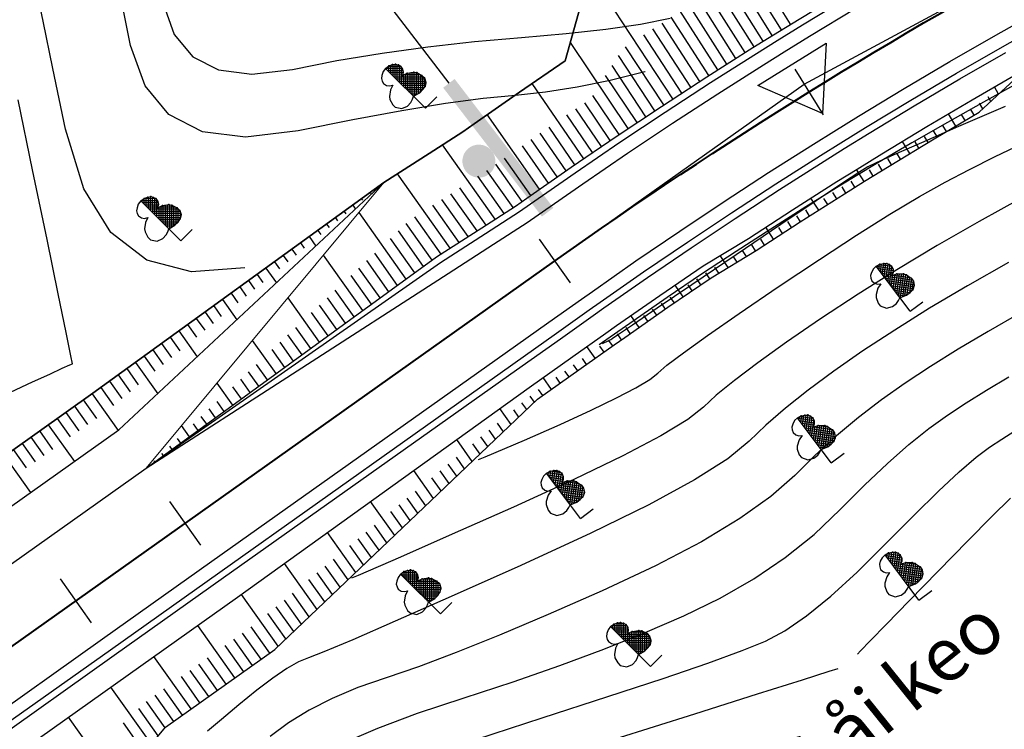
# Model space of a CAD drawing. Units: inches. Extents: x 14 to 7553, y 13 to 4622.
# Drawn here: x 1050 to 1087, y 4457 to 4483 of the extents above; entities that cross this region are included whole.
import ezdxf
from ezdxf.enums import TextEntityAlignment as Align

# ---------------------------------------------------------------- set-up
doc = ezdxf.new("R2010")
doc.units = ezdxf.units.IN
doc.header["$MEASUREMENT"] = 0
for name, color, linetype in [('bien bao', 1, 'Continuous'), ('Bien bao giao thong', 5, 'Continuous'), ('DH_01(Tân Mỹ - Ngọc Lâu - Tự Do)_DongMuc', 3, 'Continuous'), ('ENTCOC', 1, 'Continuous'), ('ghi chu', 7, 'Continuous'), ('Le GC_3D', 4, 'Continuous'), ('Le KGC_3D', 5, 'Continuous'), ('MEPTLP', 2, 'Continuous'), ('MEPTLT', 2, 'Continuous'), ('Taluy', 7, 'Continuous'), ('TALUY_2D', 7, 'Continuous'), ('THUCVAT', 3, 'Continuous'), ('Traffic Signal', 1, 'Continuous'), ('Traffic Signal Code', 7, 'Continuous'), ('TUYEN', 7, 'Continuous')]:
    doc.layers.add(name, color=color, linetype=linetype)
doc.layers.add('Taluy_3D', color=1, linetype='Continuous', lineweight=18)
doc.styles.add('Sign', font='tahoma.ttf')
doc.styles.add('VNTIME', font='VNTIME.TTF')
doc.linetypes.add('BSONG', pattern='A,0.15,[130,ltypeshp.shx,S=0.15,R=0,X=0,Y=-0.15],0.3,[130,ltypeshp.shx,S=0.3,R=0,X=0,Y=-0.3],0.3,[130,ltypeshp.shx,S=0.15,R=0,X=0,Y=-0.15],0.15', length=0.9)

# ---------------------------------------------------------------- blocks, each defined once
blk = doc.blocks.new('C©y l¸ réng - non')
at = {"layer": 'THUCVAT', "ltscale": 2}
h = blk.add_hatch(dxfattribs=at)
h.set_pattern_fill('ANSI37', color=3, scale=0.025, style=0)
h.set_pattern_definition([(45, (-596335.86514, -1796605.95678), (-0.0561266007567, 0.0561266007567), []), (135, (-596335.86514, -1796605.95678), (-0.0561266007567, -0.0561266007567), [])])
h.paths.add_polyline_path([(0, 0.63), (0.257, 0.562), (0.419, 0.562), (0.561, 0.586), (0.697, 0.682), (0.774, 0.829), (0.774, 0.961), (0.707, 1.173), (0.641, 1.266), (0.443, 1.411), (0.257, 1.477), (0.363, 1.543), (0.429, 1.636), (0.456, 1.768), (0.429, 1.861), (0.376, 1.954), (0.284, 2.02), (0.151, 2.086), (0, 2.105)])
at = {"layer": 'THUCVAT', "color": 3}
for points in [[(0, 2.105), (-0.151, 2.086), (-0.284, 2.02), (-0.376, 1.954), (-0.429, 1.861), (-0.456, 1.768), (-0.429, 1.636), (-0.363, 1.543), (-0.257, 1.477), (-0.443, 1.411), (-0.641, 1.266), (-0.707, 1.173), (-0.774, 0.961), (-0.774, 0.829), (-0.636, 0.617), (-0.42, 0.533)], [(0, 0), (0, 2.105)], [(0, 2.105), (0.151, 2.086), (0.284, 2.02), (0.376, 1.954), (0.429, 1.861), (0.456, 1.768), (0.429, 1.636), (0.363, 1.543), (0.257, 1.477), (0.443, 1.411), (0.641, 1.266), (0.707, 1.173), (0.774, 0.961), (0.774, 0.829), (0.697, 0.682), (0.561, 0.586)], [(0, 0), (0.6, 0)]]:
    blk.add_lwpolyline(points, dxfattribs=at)
at = {"layer": 'THUCVAT', "color": 3, "ltscale": 2}
blk.add_lwpolyline([(-0.42, 0.533), (-0.23, 0.54), (-0.104, 0.58), (0, 0.63), (0.257, 0.562), (0.419, 0.562), (0.561, 0.586)], dxfattribs=at)
at = {"layer": 'THUCVAT', "color": 3}
for p in [(0.151, 2.086), (0.284, 2.02), (0.376, 1.954), (0.429, 1.861), (0.257, 1.477), (0.363, 1.543), (0.429, 1.636), (0.456, 1.768), (0.443, 1.411), (0.641, 1.266), (0.707, 1.173), (0.774, 0.961), (0.774, 0.829), (0.561, 0.586), (0.666, 0.655)]:
    blk.add_point(p, dxfattribs=at)
blk = doc.blocks.new('matbang')
at = {"layer": 'bien bao'}
h = blk.add_hatch(color=2, dxfattribs=at)
h.paths.add_polyline_path([(0.257, 2.998), (-0.28, 2.998), (-0.279, 0.1, -0.034721), (-0.273, 0.014, -0.034721), (-0.279, -0.071), (-0.279, -3.058), (0.258, -3.058)])
h.paths.add_polyline_path([(-0.279, -0.071), (-0.279, 0.1, 0.932889), (-1.504, 0.014, 0.932889)])
blk = doc.blocks.new('219')
at = {"layer": 'Traffic Signal', "color": 2}
blk.add_line((2.634, 0.5), (-1.317, 2.781), dxfattribs=at)
at = {"layer": 'Traffic Signal', "color": 1}
blk.add_lwpolyline([(-2.98, 0), (2.98, 0, 0.57735), (3.24, 0.45), (0.26, 5.612, 0.57735), (-0.26, 5.612), (-3.24, 0.45, 0.57735)], format="xyb", close=True, dxfattribs=at)
blk.add_lwpolyline([(-2.634, 0.5), (2.634, 0.5), (0, 5.062)], close=True, dxfattribs=at)
at = {"layer": 'Traffic Signal', "color": 2, "style": 'Sign', "width": 0.8}
blk.add_text('10%', height=1, rotation=330, dxfattribs=at).set_placement((-0.946, 2.779))
at = {"layer": 'Traffic Signal Code', "style": 'Sign'}
blk.add_attdef('CODE', text='', height=1, dxfattribs=at).set_placement((0, -0.2), align=Align.TOP_RIGHT)
blk = doc.blocks.new('A$C45091238')
at = {"layer": 'Bien bao giao thong'}
blk.add_lwpolyline([(7.084, 6.063), (6.745, 20.059), (5.745, 20.035)], dxfattribs=at)
at = {"layer": 'Bien bao giao thong', "color": 3, "rotation": 91.38765719239983}
blk.add_blockref('219', (5.745, 20.035), dxfattribs=at).add_auto_attribs({'CODE': '219'})
at = {"layer": 'Bien bao giao thong', "color": 3, "rotation": 1.387657192399813}
blk.add_blockref('matbang', (7.156, 3.064), dxfattribs=at)

msp = doc.modelspace()

# ---------------------------------------------------------------- linework, layer by layer
at = {"layer": 'DH_01(Tân Mỹ - Ngọc Lâu - Tự Do)_DongMuc', "color": 8}
for points, elevation in [([(1058.76256, 4474.21921), (1056.7697, 4474.0634), (1055.10401, 4474.50184), (1053.76547, 4475.53453), (1052.7541, 4477.16147), (1052.06988, 4479.38266), (1051.60131, 4481.64914), (1051.23686, 4483.41196), (1050.97655, 4484.67112), (1050.82035, 4485.42661), (1050.76829, 4485.67845), (1050.76829, 4485.67845), (1050.76829, 4485.67845), (1050.76829, 4485.67845), (1050.76829, 4485.67845), (1050.76829, 4485.67845), (1050.76829, 4485.67845)], 383), ([(1073.69223, 4481.53054), (1073.675, 4481.52549), (1072.38562, 4481.20139), (1071.15122, 4480.94696), (1069.9718, 4480.76222), (1068.84736, 4480.64715), (1067.64585, 4480.52994), (1066.23519, 4480.33877), (1064.61539, 4480.07364), (1062.78646, 4479.73455), (1060.74838, 4479.32149), (1058.78431, 4479.08909), (1057.17738, 4479.29198), (1055.9276, 4479.93016), (1055.03497, 4481.00362), (1054.49948, 4482.51237), (1054.17826, 4484.06612)], 381), ([(1050.01582, 4469.57392), (1050.84347, 4469.95542), (1051.48829, 4470.25264), (1051.95029, 4470.4656), (1052.22945, 4470.59428), (1052.3258, 4470.63868), (1052.27045, 4470.92991), (1052.09454, 4471.79905), (1051.79807, 4473.2461), (1051.38105, 4475.27106), (1050.84348, 4477.87393), (1050.30541, 4480.47657)], 384), ([(1087.1189, 4480.23637), (1085.37651, 4479.47989), (1083.99266, 4478.87613), (1082.96734, 4478.42508), (1082.30055, 4478.12675), (1081.99229, 4477.98113), (1081.69251, 4477.79448), (1081.05118, 4477.37302), (1080.06829, 4476.71675), (1078.74384, 4475.82569), (1077.07784, 4474.69982), (1075.42362, 4473.57974), (1074.13455, 4472.70604), (1073.21062, 4472.07871), (1072.65184, 4471.69776), (1072.4582, 4471.56319), (1072.44109, 4471.54974), (1072.4119, 4471.53216), (1072.37063, 4471.51046), (1072.31728, 4471.48463), (1072.25184, 4471.45467), (1072.1644, 4471.41694), (1072.08219, 4471.38309)], 382), ([(1067.47509, 4467.06932), (1067.71466, 4467.16759), (1069.18282, 4467.7889), (1070.51402, 4468.37312), (1071.67002, 4468.90234), (1072.61259, 4469.35865), (1073.34171, 4469.74206), (1073.8574, 4470.05256), (1074.15964, 4470.29016), (1074.49583, 4470.57964), (1075.11336, 4471.04579), (1076.01222, 4471.6886), (1077.19242, 4472.50808), (1078.65396, 4473.50424), (1080.18472, 4474.52794), (1081.57259, 4475.43007), (1082.81758, 4476.21064), (1083.91969, 4476.86963), (1084.87891, 4477.40706), (1085.78865, 4477.88403), (1086.74231, 4478.36167), (1087.73989, 4478.83996)], 383), ([(1087.76553, 4476.83299), (1086.14686, 4475.94479), (1084.58399, 4475.04826), (1083.0769, 4474.14339), (1081.62559, 4473.23019), (1080.23008, 4472.30865), (1078.96122, 4471.43643), (1077.8899, 4470.67116), (1077.0161, 4470.01286), (1076.33982, 4469.46152), (1075.86108, 4469.01713), (1075.2737, 4468.55539), (1074.27152, 4467.95196), (1072.85455, 4467.20684), (1071.02277, 4466.32005), (1068.7762, 4465.29157), (1066.49613, 4464.2746), (1064.56388, 4463.42236), (1062.97944, 4462.73483), (1062.73589, 4462.63186)], 384), ([(1087.68926, 4472.53169), (1086.47882, 4471.84407), (1085.35751, 4471.17917), (1084.32535, 4470.53697), (1083.38232, 4469.91748), (1082.49883, 4469.29311), (1081.64524, 4468.63629), (1080.82157, 4467.94701), (1080.02781, 4467.22527), (1079.26396, 4466.47108), (1078.37789, 4465.6827), (1077.21748, 4464.85841), (1075.78271, 4463.9982), (1074.07359, 4463.10207), (1072.09013, 4462.17003), (1070.0713, 4461.28017), (1068.25609, 4460.51061), (1066.6445, 4459.86133), (1065.23653, 4459.33234), (1064.03219, 4458.92363), (1062.97704, 4458.55693), (1062.01665, 4458.15394), (1061.15103, 4457.71466), (1060.38017, 4457.23909), (1059.70407, 4456.72724)], 386), ([(1062.50093, 4456.51666), (1063.7133, 4457.04372), (1065.1923, 4457.59756), (1066.93795, 4458.17819), (1068.76895, 4458.7755), (1070.50402, 4459.37938), (1072.14317, 4459.98982), (1073.6864, 4460.60684), (1075.13369, 4461.23043), (1076.48643, 4461.89063), (1077.74597, 4462.61749), (1078.91231, 4463.41102), (1079.98545, 4464.2712), (1080.9654, 4465.19805), (1081.8718, 4466.10715), (1082.72431, 4466.91409), (1083.52291, 4467.61885), (1084.26763, 4468.22146), (1084.95845, 4468.7219), (1085.65525, 4469.17964), (1086.41792, 4469.65416), (1087.24646, 4470.14546)], 387), ([(1067.40756, 4456.63818), (1069.8437, 4457.43274), (1072.30136, 4458.21866), (1074.36355, 4458.89743), (1076.03026, 4459.46904), (1077.3015, 4459.93351), (1078.17726, 4460.29082), (1078.89927, 4460.67918), (1079.70923, 4461.23679), (1080.60714, 4461.96363), (1081.59302, 4462.85971), (1082.66684, 4463.92503), (1083.71579, 4464.98903), (1084.62704, 4465.88116), (1085.40059, 4466.60142), (1086.03643, 4467.1498), (1086.53457, 4467.52631), (1086.98515, 4467.82231), (1087.47833, 4468.12915)], 388), ([(1081.60321, 4459.80742), (1081.72362, 4459.9313), (1082.08486, 4460.30293), (1082.68693, 4460.92231), (1083.52984, 4461.78945), (1084.61357, 4462.90434), (1085.71677, 4464.03241), (1086.61808, 4464.93908), (1087.31751, 4465.62436)], 389), ([(1080.87723, 4459.25685), (1080.54308, 4459.15121), (1079.54064, 4458.8343), (1077.8699, 4458.3061), (1075.53088, 4457.56663), (1072.52356, 4456.61588)], 389)]:
    msp.add_lwpolyline(points, dxfattribs=dict(at, elevation=elevation))
at = {"layer": 'DH_01(Tân Mỹ - Ngọc Lâu - Tự Do)_DongMuc', "color": 30}
for points, elevation in [([(1055.71428, 4484.07723), (1056.12695, 4482.91452), (1056.81485, 4482.08727), (1057.77798, 4481.59546), (1059.01635, 4481.43911), (1060.52995, 4481.6182), (1062.19262, 4481.94325), (1063.87821, 4482.22477), (1065.58673, 4482.46275), (1067.31816, 4482.6572), (1069.07252, 4482.80811), (1070.7434, 4482.94985), (1072.2244, 4483.11677), (1073.51554, 4483.30889), (1074.61679, 4483.5262)], 380), ([(1087.23767, 4474.40983), (1085.71118, 4473.54269), (1084.29711, 4472.70418), (1082.99545, 4471.8943), (1081.8062, 4471.11307), (1080.73002, 4470.36477), (1079.76757, 4469.65373), (1078.91883, 4468.97994), (1078.18382, 4468.3434), (1077.56252, 4467.74411), (1076.77033, 4467.0942), (1075.52264, 4466.30579), (1073.81945, 4465.3789), (1071.66076, 4464.31351), (1069.04656, 4463.10963), (1066.45619, 4461.95351), (1064.369, 4461.03139), (1062.78497, 4460.34328), (1061.70412, 4459.88917), (1061.12643, 4459.66908), (1060.76178, 4459.5163), (1060.32001, 4459.26416), (1059.80113, 4458.91265), (1059.20514, 4458.46178), (1058.53203, 4457.91155), (1057.88598, 4457.36694), (1057.37115, 4456.93294)], 385)]:
    msp.add_lwpolyline(points, dxfattribs=dict(at, elevation=elevation))
at = {"layer": 'ENTCOC', "color": 1}
for p, q in [((1079.27433, 4481.62324), (1080.32967, 4479.92434)), ((1069.72975, 4475.28133), (1070.88707, 4473.65019))]:
    msp.add_line(p, q, dxfattribs=at)
at = {"layer": 'ENTCOC', "color": 2}
msp.add_line((1055.94662, 4465.502), (1057.10394, 4463.87086), dxfattribs=at)
at = {"layer": 'ENTCOC', "color": 6}
msp.add_line((1051.86877, 4462.60871), (1053.02609, 4460.97757), dxfattribs=at)
at = {"layer": 'Le GC_3D'}
for points in [[(1046.26442, 4460.48812, 41.4981), (1050.99469, 4463.8444, 41.88685), (1055.0725, 4466.73774, 42.14172), (1066.05583, 4474.41469, 42.48083), (1067.73832, 4475.49964, 42.44623), (1069.00018, 4476.31335, 42.45589), (1069.41328, 4476.60563, 42.45719), (1071.0735, 4477.76361, 42.46133), (1072.74605, 4478.90369, 42.4494), (1074.43076, 4480.02573, 42.4214), (1076.12743, 4481.12962, 42.3934), (1077.83585, 4482.21521, 42.3654), (1078.60842, 4482.69773, 42.3528), (1079.55584, 4483.28239, 42.3374), (1081.28719, 4484.33103, 42.3094), (1083.02971, 4485.36101, 42.2814), (1084.78319, 4486.37221, 42.2534), (1086.54743, 4487.36452, 42.20611), (1088.32223, 4488.33782, 42.14597)], [(1046.26442, 4460.48812, 41.4981), (1050.99469, 4463.8444, 41.88685), (1055.0725, 4466.73774, 42.14172), (1066.34516, 4474.00691, 42.48333), (1068.02765, 4475.09186, 42.45409), (1069.28951, 4475.90557, 42.45839), (1069.70152, 4476.19707, 42.4579), (1071.35733, 4477.35198, 42.4549), (1073.02545, 4478.48903, 42.4394), (1074.70569, 4479.6081, 42.4114), (1076.39785, 4480.70905, 42.3834), (1078.10174, 4481.79177, 42.3554), (1078.87226, 4482.273, 42.3428), (1079.81716, 4482.85611, 42.3274), (1081.54392, 4483.90197, 42.2994), (1083.28181, 4484.92922, 42.2714), (1085.03064, 4485.93774, 42.2434), (1086.7902, 4486.92742, 42.2004), (1088.56029, 4487.89813, 42.1474)], [(1048.72376, 4457.02198, 41.50631), (1053.45403, 4460.37826, 41.90935), (1057.53184, 4463.2716, 42.16422), (1068.46038, 4471.02576, 42.44036), (1070.09151, 4472.1831, 42.43014), (1071.31485, 4473.0511, 42.41464), (1071.71919, 4473.33717, 42.4079), (1073.34416, 4474.47057, 42.3799), (1074.98121, 4475.58645, 42.3519), (1076.63015, 4476.68467, 42.3239), (1078.2908, 4477.76512, 42.2959), (1079.96296, 4478.82767, 42.2679), (1080.71913, 4479.29995, 42.2553), (1081.64643, 4479.8722, 42.2399), (1083.34103, 4480.89858, 42.2119), (1085.04656, 4481.90669, 42.1839), (1086.76281, 4482.89643, 42.1559), (1088.4896, 4483.86767, 42.1279)], [(1049.0131, 4456.6142, 41.49131), (1053.74336, 4459.97048, 41.88935), (1057.82118, 4462.86382, 42.14422), (1068.74972, 4470.61798, 42.42536), (1070.38084, 4471.77532, 42.41514), (1071.60419, 4472.64332, 42.39964), (1072.00743, 4472.92862, 42.3929), (1073.62799, 4474.05894, 42.3649), (1075.2606, 4475.17179, 42.3369), (1076.90508, 4476.26704, 42.3089), (1078.56122, 4477.34456, 42.2809), (1080.22885, 4478.40423, 42.2529), (1080.98297, 4478.87522, 42.2403), (1081.90776, 4479.44592, 42.2249), (1083.59776, 4480.46952, 42.1969), (1085.29866, 4481.4749, 42.1689), (1087.01027, 4482.46196, 42.1409), (1088.73237, 4483.43057, 42.1129)]]:
    msp.add_polyline3d(points, dxfattribs=at)
at = {"layer": 'Le KGC_3D'}
for points in [[(1046.26442, 4460.48812, 41.4981), (1050.99469, 4463.8444, 41.88685), (1055.0725, 4466.73774, 42.14172), (1065.91116, 4474.61858, 42.47083), (1067.59365, 4475.70353, 42.43623), (1068.85551, 4476.51724, 42.44589), (1069.26916, 4476.80991, 42.44719), (1070.93158, 4477.96942, 42.45133), (1072.60636, 4479.11101, 42.4394), (1074.2933, 4480.23455, 42.4114), (1075.99221, 4481.3399, 42.3834), (1077.70291, 4482.42693, 42.3554), (1078.47651, 4482.91009, 42.3428), (1079.42517, 4483.49553, 42.3274), (1081.15882, 4484.54556, 42.2994), (1082.90365, 4485.57691, 42.2714), (1084.65946, 4486.58945, 42.2434), (1086.42604, 4487.58308, 42.19611), (1088.2032, 4488.55767, 42.13597)], [(1046.26442, 4460.48812, 41.4981), (1050.99469, 4463.8444, 41.88685), (1055.0725, 4466.73774, 42.14172), (1066.05583, 4474.41469, 42.48083), (1067.73832, 4475.49964, 42.44623), (1069.00018, 4476.31335, 42.45589), (1069.41328, 4476.60563, 42.45719), (1071.0735, 4477.76361, 42.46133), (1072.74605, 4478.90369, 42.4494), (1074.43076, 4480.02573, 42.4214), (1076.12743, 4481.12962, 42.3934), (1077.83585, 4482.21521, 42.3654), (1078.60842, 4482.69773, 42.3528), (1079.55584, 4483.28239, 42.3374), (1081.28719, 4484.33103, 42.3094), (1083.02971, 4485.36101, 42.2814), (1084.78319, 4486.37221, 42.2534), (1086.54743, 4487.36452, 42.20611), (1088.32223, 4488.33782, 42.14597)], [(1049.0131, 4456.6142, 41.49131), (1053.74336, 4459.97048, 41.88935), (1057.82118, 4462.86382, 42.14422), (1068.74972, 4470.61798, 42.42536), (1070.38084, 4471.77532, 42.41514), (1071.60419, 4472.64332, 42.39964), (1072.00743, 4472.92862, 42.3929), (1073.62799, 4474.05894, 42.3649), (1075.2606, 4475.17179, 42.3369), (1076.90508, 4476.26704, 42.3089), (1078.56122, 4477.34456, 42.2809), (1080.22885, 4478.40423, 42.2529), (1080.98297, 4478.87522, 42.2403), (1081.90776, 4479.44592, 42.2249), (1083.59776, 4480.46952, 42.1969), (1085.29866, 4481.4749, 42.1689), (1087.01027, 4482.46196, 42.1409), (1088.73237, 4483.43057, 42.1129)], [(1049.15777, 4456.41031, 41.48131), (1053.88803, 4459.76659, 41.87935), (1057.96584, 4462.65993, 42.13422), (1068.89439, 4470.41409, 42.41536), (1070.52551, 4471.57143, 42.40514), (1071.74886, 4472.43943, 42.38964), (1072.15154, 4472.72434, 42.3829), (1073.76991, 4473.85313, 42.3549), (1075.4003, 4474.96446, 42.3269), (1077.04254, 4476.05822, 42.2989), (1078.69643, 4477.13428, 42.2709), (1080.36179, 4478.19251, 42.2429), (1081.11489, 4478.66286, 42.2303), (1082.03842, 4479.23279, 42.2149), (1083.72612, 4480.25499, 42.1869), (1085.42472, 4481.25901, 42.1589), (1087.13399, 4482.24472, 42.1309)]]:
    msp.add_polyline3d(points, dxfattribs=at)
at = {"layer": 'MEPTLP', "elevation": 138.84787, "flags": 128}
msp.add_lwpolyline([(1051.95441, 4452.46878), (1055.79804, 4457.07466), (1059.87283, 4459.97226), (1069.67598, 4469.31253), (1071.30711, 4470.46986), (1072.53045, 4471.33787), (1072.93018, 4471.62068), (1074.53664, 4472.74117), (1076.15504, 4473.84433), (1077.83274, 4474.85784), (1079.47369, 4475.92548), (1081.12602, 4476.97543), (1081.87323, 4477.4421), (1082.78953, 4478.00757), (1084.46403, 4479.02177), (1086.14933, 4480.01794), (1087.62369, 4481.38492), (1089.33419, 4482.347), (1091.05493, 4483.29066), (1091.31392, 4483.43061), (1092.81016, 4484.23761), (1103.69588, 4489.75469), (1108.80308, 4491.87164), (1110.56337, 4492.82105)], dxfattribs=at)
at = {"layer": 'MEPTLT', "flags": 128}
msp.add_lwpolyline([(1108.82447, 4500.25824), (1107.06418, 4499.30882), (1105.30389, 4498.35941), (1100.68252, 4495.3417), (1089.09259, 4491.13026), (1087.59635, 4490.32326), (1087.32627, 4490.17731), (1085.53176, 4489.19321), (1083.74794, 4488.18988), (1080.28906, 4490.055), (1078.49627, 4488.9953), (1076.71498, 4487.91641), (1075.74024, 4487.31489), (1074.94538, 4486.81845), (1073.18767, 4485.70154), (1071.44206, 4484.56581), (1070.7063, 4481.93092), (1069.00134, 4480.76876), (1067.30897, 4479.58835), (1066.88786, 4479.29041), (1065.626, 4478.47669), (1063.94351, 4477.39175), (1053.0875, 4469.53537), (1049.00666, 4466.64629)], dxfattribs=at)
at = {"layer": 'Taluy', "color": 252, "linetype": 'BSONG', "ltscale": 2}
msp.add_arc((1160.51445, 4347.07227, 764), 152.58465, 88.575659, 125.4717301, dxfattribs=at)
at = {"layer": 'TALUY_2D', "color": 251}
for p, q in [((1078.08857, 4482.6678, -339.17), (1075.34165, 4487.06594, -339.17)), ((1076.39865, 4481.59816, -339.17), (1073.60528, 4485.96691, -339.17)), ((1074.71945, 4480.51181, -339.17), (1071.87992, 4484.85069, -339.17)), ((1074.71945, 4480.51181, -339.17), (1071.87992, 4484.85069, -339.17)), ((1073.05184, 4479.40772, -339.17), (1070.89928, 4482.62202, -339.17)), ((1071.39604, 4478.28601, -339.17), (1069.47417, 4481.09106, -339.17)), ((1086.86975, 4480.68588, -339.17), (1086.71066, 4480.96168, -339.17)), ((1086.86975, 4480.68588, -339.17), (1086.71066, 4480.96168, -339.17)), ((1085.27334, 4479.50015, -339.17), (1084.99993, 4479.96247, -339.17)), ((1069.75221, 4477.14683, -339.17), (1067.80072, 4479.93134, -339.17)), ((1069.75221, 4477.14683, -339.17), (1067.80072, 4479.93134, -339.17)), ((1083.55747, 4478.47269, -339.17), (1083.279, 4478.93199, -339.17)), ((1068.09549, 4476.02714, -339.17), (1066.12784, 4478.80031, -339.17)), ((1081.85164, 4477.42862, -339.17), (1081.56815, 4477.88484, -339.17)), ((1081.85164, 4477.42862, -339.17), (1081.56815, 4477.88484, -339.17)), ((1066.41465, 4474.94326, -339.17), (1064.447, 4477.71642, -339.17)), ((1080.16006, 4476.36162, -339.17), (1079.87158, 4476.8147, -339.17)), ((1062.78112, 4476.55054, -339.17), (1062.88523, 4476.40381, -339.17)), ((1062.78112, 4476.55054, -339.17), (1062.88523, 4476.40381, -339.17)), ((1064.77811, 4473.79474, -339.17), (1063.01615, 4476.278, -339.17)), ((1064.77811, 4473.79474, -339.17), (1063.01615, 4476.278, -339.17)), ((1078.47892, 4475.27826, -339.17), (1078.18549, 4475.72814, -339.17)), ((1061.16089, 4475.378, -339.17), (1061.41012, 4475.02674, -339.17)), ((1063.16051, 4472.61857, -339.17), (1061.69221, 4474.68796, -339.17)), ((1076.78071, 4474.22231, -339.17), (1076.48231, 4474.66902, -339.17)), ((1076.78071, 4474.22231, -339.17), (1076.48231, 4474.66902, -339.17)), ((1059.54066, 4474.20545, -339.17), (1059.93501, 4473.64967, -339.17)), ((1075.10645, 4473.12958, -339.17), (1074.80314, 4473.57304, -339.17)), ((1057.92043, 4473.03291, -339.17), (1058.4599, 4472.2726, -339.17)), ((1057.92043, 4473.03291, -339.17), (1058.4599, 4472.2726, -339.17)), ((1061.54291, 4471.4424, -339.17), (1060.36827, 4473.09791, -339.17)), ((1073.46185, 4471.99152, -339.17), (1073.15369, 4472.43163, -339.17)), ((1056.3002, 4471.86037, -339.17), (1056.98479, 4470.89553, -339.17)), ((1059.92531, 4470.26624, -339.17), (1059.04433, 4471.50787, -339.17)), ((1059.92531, 4470.26624, -339.17), (1059.04433, 4471.50787, -339.17)), ((1071.82734, 4470.83899, -339.17), (1071.51643, 4471.27717, -339.17)), ((1071.82734, 4470.83899, -339.17), (1071.51643, 4471.27717, -339.17)), ((1054.67997, 4470.68783, -339.17), (1055.50968, 4469.51846, -339.17)), ((1070.19622, 4469.68165, -339.17), (1069.88531, 4470.11984, -339.17)), ((1058.30771, 4469.09007, -339.17), (1057.72039, 4469.91783, -339.17)), ((1053.05954, 4469.51557, -339.17), (1054.03189, 4468.14516, -339.17)), ((1053.05954, 4469.51557, -339.17), (1054.03189, 4468.14516, -339.17)), ((1068.68982, 4468.37293, -339.17), (1068.27074, 4468.96357, -339.17)), ((1051.4272, 4468.35994, -339.17), (1052.40077, 4466.98782, -339.17)), ((1056.6901, 4467.91391, -339.17), (1056.39644, 4468.32779, -339.17)), ((1067.24183, 4466.99331, -339.17), (1066.66393, 4467.8078, -339.17)), ((1067.24183, 4466.99331, -339.17), (1066.66393, 4467.8078, -339.17)), ((1049.79487, 4467.20431, -339.17), (1050.76964, 4465.83048, -339.17)), ((1065.79385, 4465.6137, -339.17), (1065.05712, 4466.65203, -339.17)), ((1064.34586, 4464.23408, -339.17), (1063.45031, 4465.49626, -339.17)), ((1062.89788, 4462.85447, -339.17), (1061.8435, 4464.34049, -339.17)), ((1062.89788, 4462.85447, -339.17), (1061.8435, 4464.34049, -339.17)), ((1061.44989, 4461.47485, -339.17), (1060.23669, 4463.18472, -339.17)), ((1060.00191, 4460.09524, -339.17), (1058.62988, 4462.02895, -339.17)), ((1058.38821, 4458.91654, -339.17), (1057.00092, 4460.87175, -339.17)), ((1058.38821, 4458.91654, -339.17), (1057.00092, 4460.87175, -339.17)), ((1056.75829, 4457.7575, -339.17), (1055.36979, 4459.71441, -339.17)), ((1055.27155, 4456.44376, -339.17), (1053.7609, 4458.57285, -339.17)), ((1053.99012, 4454.9082, -339.17), (1052.18387, 4457.4539, -339.17)), ((1053.99012, 4454.9082, -339.17), (1052.18387, 4457.4539, -339.17))]:
    msp.add_line(p, q, dxfattribs=at)
at = {"layer": 'TALUY_2D', "color": 252}
for p, q in [((1079.10848, 4483.30009, -339.17), (1077.74903, 4485.50785, -339.17)), ((1078.76808, 4483.09002, -339.17), (1077.40395, 4485.29489, -339.17)), ((1078.42784, 4482.87969, -339.17), (1077.05904, 4485.08168, -339.17)), ((1077.41147, 4482.24175, -339.17), (1076.0287, 4484.43496, -339.17)), ((1077.74931, 4482.45591, -339.17), (1076.37118, 4484.65207, -339.17)), ((1076.73626, 4481.81269, -339.17), (1075.34421, 4484.00001, -339.17)), ((1077.07387, 4482.02722, -339.17), (1075.68646, 4484.21749, -339.17)), ((1075.72529, 4481.16623, -339.17), (1074.31935, 4483.34467, -339.17)), ((1076.06105, 4481.38364, -339.17), (1074.65972, 4483.56506, -339.17)), ((1075.05473, 4480.72995, -339.17), (1073.63957, 4482.90239, -339.17)), ((1075.39001, 4480.94809, -339.17), (1073.97946, 4483.12353, -339.17)), ((1074.38416, 4480.29367, -339.17), (1072.95979, 4482.46011, -339.17)), ((1074.0506, 4480.07291, -339.17), (1072.69299, 4482.12832, -339.17)), ((1073.71768, 4479.85118, -339.17), (1072.45358, 4481.75621, -339.17)), ((1073.38476, 4479.62945, -339.17), (1072.21444, 4481.38507, -339.17)), ((1072.38759, 4478.9619, -339.17), (1071.43559, 4480.37051, -339.17)), ((1072.71892, 4479.18599, -339.17), (1071.73695, 4480.64561, -339.17)), ((1086.2831, 4480.14196, -339.17), (1086.15814, 4480.35647, -339.17)), ((1086.57642, 4480.41392, -339.17), (1086.47425, 4480.59017, -339.17)), ((1072.05707, 4478.7366, -339.17), (1071.1021, 4480.14318, -339.17)), ((1085.96203, 4479.90722, -339.17), (1085.82634, 4480.13898, -339.17)), ((1071.72656, 4478.51131, -339.17), (1070.7686, 4479.91586, -339.17)), ((1085.61768, 4479.70369, -339.17), (1085.48149, 4479.93515, -339.17)), ((1070.73645, 4477.83332, -339.17), (1069.76957, 4479.23176, -339.17)), ((1071.06552, 4478.06072, -339.17), (1070.10161, 4479.46121, -339.17)), ((1084.58465, 4479.09307, -339.17), (1084.44693, 4479.32363, -339.17)), ((1084.929, 4479.29661, -339.17), (1084.79179, 4479.52747, -339.17)), ((1070.40837, 4477.60449, -339.17), (1069.43854, 4479.00087, -339.17)), ((1083.89961, 4478.67991, -339.17), (1083.76088, 4478.90987, -339.17)), ((1084.24174, 4478.88714, -339.17), (1084.10352, 4479.1174, -339.17)), ((1070.08029, 4477.37566, -339.17), (1069.1075, 4478.76998, -339.17)), ((1083.21533, 4478.26547, -339.17), (1083.07559, 4478.49481, -339.17)), ((1069.42413, 4476.918, -339.17), (1068.44543, 4478.30819, -339.17)), ((1082.87319, 4478.05824, -339.17), (1082.73295, 4478.28728, -339.17)), ((1068.76782, 4476.46069, -339.17), (1067.78399, 4477.84728, -339.17)), ((1069.09687, 4476.688, -339.17), (1068.11522, 4478.07613, -339.17)), ((1082.19197, 4477.6388, -339.17), (1082.05072, 4477.86722, -339.17)), ((1082.53237, 4477.84887, -339.17), (1082.39163, 4478.0776, -339.17)), ((1068.43165, 4476.24392, -339.17), (1067.44783, 4477.6305, -339.17)), ((1081.51237, 4477.21673, -339.17), (1081.37013, 4477.44453, -339.17)), ((1063.42921, 4477.01955, -339.17), (1063.45225, 4476.98709, -339.17)), ((1063.75326, 4477.25406, -339.17), (1063.76178, 4477.24206, -339.17)), ((1067.75932, 4475.81036, -339.17), (1066.7755, 4477.19695, -339.17)), ((1080.83527, 4476.79068, -339.17), (1080.69203, 4477.01785, -339.17)), ((1081.17311, 4477.00484, -339.17), (1081.03036, 4477.23232, -339.17)), ((1063.10517, 4476.78505, -339.17), (1063.14271, 4476.73213, -339.17)), ((1067.08699, 4475.37681, -339.17), (1066.10316, 4476.76339, -339.17)), ((1067.42315, 4475.59359, -339.17), (1066.43933, 4476.98017, -339.17)), ((1080.49766, 4476.57615, -339.17), (1080.35392, 4476.803, -339.17)), ((1062.45708, 4476.31603, -339.17), (1062.52364, 4476.22221, -339.17)), ((1066.75082, 4475.16003, -339.17), (1065.767, 4476.54662, -339.17)), ((1079.82245, 4476.1471, -339.17), (1079.67771, 4476.37332, -339.17)), ((1062.13303, 4476.08152, -339.17), (1062.21411, 4475.96725, -339.17)), ((1066.07849, 4474.72648, -339.17), (1065.09466, 4476.11306, -339.17)), ((1079.14949, 4475.71455, -339.17), (1079.00376, 4475.94013, -339.17)), ((1079.48484, 4475.93257, -339.17), (1079.33961, 4476.15847, -339.17)), ((1061.48494, 4475.6125, -339.17), (1061.59504, 4475.45733, -339.17)), ((1061.80898, 4475.84701, -339.17), (1061.90458, 4475.71229, -339.17)), ((1065.42515, 4474.2652, -339.17), (1064.48544, 4475.58961, -339.17)), ((1065.74867, 4474.50043, -339.17), (1064.7796, 4475.86623, -339.17)), ((1078.8142, 4475.4964, -339.17), (1078.66798, 4475.72167, -339.17)), ((1065.10163, 4474.02997, -339.17), (1064.19129, 4475.31299, -339.17)), ((1078.14364, 4475.06012, -339.17), (1077.99643, 4475.28474, -339.17)), ((1060.5128, 4474.90898, -339.17), (1060.66644, 4474.69244, -339.17)), ((1060.83685, 4475.14349, -339.17), (1060.97597, 4474.94741, -339.17)), ((1077.46546, 4474.63597, -339.17), (1077.31726, 4474.85996, -339.17)), ((1077.80784, 4474.8428, -339.17), (1077.66013, 4475.0671, -339.17)), ((1059.86471, 4474.43996, -339.17), (1060.04737, 4474.18252, -339.17)), ((1060.18875, 4474.67447, -339.17), (1060.3569, 4474.43748, -339.17)), ((1064.13107, 4473.32427, -339.17), (1063.30882, 4474.48313, -339.17)), ((1064.45459, 4473.5595, -339.17), (1063.60298, 4474.75975, -339.17)), ((1077.12309, 4474.42914, -339.17), (1076.97439, 4474.65281, -339.17)), ((1063.80755, 4473.08904, -339.17), (1063.01467, 4474.20651, -339.17)), ((1076.43834, 4474.01548, -339.17), (1076.28864, 4474.23852, -339.17)), ((1058.89257, 4473.73644, -339.17), (1059.11877, 4473.41764, -339.17)), ((1059.21662, 4473.97094, -339.17), (1059.4283, 4473.6726, -339.17)), ((1063.48403, 4472.8538, -339.17), (1062.72052, 4473.92988, -339.17)), ((1075.76749, 4473.58016, -339.17), (1075.61681, 4473.80256, -339.17)), ((1076.09801, 4473.80546, -339.17), (1075.94781, 4474.02819, -339.17)), ((1058.56852, 4473.50193, -339.17), (1058.80923, 4473.16268, -339.17)), ((1062.83699, 4472.38334, -339.17), (1062.13221, 4473.37664, -339.17)), ((1075.43697, 4473.35487, -339.17), (1075.2858, 4473.57693, -339.17)), ((1058.24448, 4473.26742, -339.17), (1058.4997, 4472.90772, -339.17)), ((1062.51347, 4472.1481, -339.17), (1061.83805, 4473.10002, -339.17)), ((1074.77594, 4472.90428, -339.17), (1074.62379, 4473.12568, -339.17)), ((1057.59639, 4472.7984, -339.17), (1057.88063, 4472.39779, -339.17)), ((1062.18995, 4471.91287, -339.17), (1061.5439, 4472.8234, -339.17)), ((1074.11801, 4472.44918, -339.17), (1073.9649, 4472.66991, -339.17)), ((1074.44609, 4472.67801, -339.17), (1074.29346, 4472.89908, -339.17)), ((1056.94829, 4472.32939, -339.17), (1057.26156, 4471.88787, -339.17)), ((1057.27234, 4472.56389, -339.17), (1057.5711, 4472.14283, -339.17)), ((1061.86643, 4471.67764, -339.17), (1061.24974, 4472.54678, -339.17)), ((1073.78993, 4472.22035, -339.17), (1073.63633, 4472.44074, -339.17)), ((1056.62425, 4472.09488, -339.17), (1056.95203, 4471.63291, -339.17)), ((1061.21939, 4471.20717, -339.17), (1060.66144, 4471.99354, -339.17)), ((1073.13377, 4471.76269, -339.17), (1072.97921, 4471.9824, -339.17)), ((1055.97616, 4471.62586, -339.17), (1056.33296, 4471.12299, -339.17)), ((1060.89587, 4470.97194, -339.17), (1060.36728, 4471.71692, -339.17)), ((1072.47979, 4471.30192, -339.17), (1072.32434, 4471.52102, -339.17)), ((1072.80628, 4471.53302, -339.17), (1072.65123, 4471.7524, -339.17)), ((1055.32806, 4471.15684, -339.17), (1055.71389, 4470.61307, -339.17)), ((1055.65211, 4471.39135, -339.17), (1056.02343, 4470.86803, -339.17)), ((1060.24883, 4470.50147, -339.17), (1059.77897, 4471.16368, -339.17)), ((1060.57235, 4470.73671, -339.17), (1060.07313, 4471.4403, -339.17)), ((1072.15357, 4471.07046, -339.17), (1071.99811, 4471.28955, -339.17)), ((1055.00402, 4470.92233, -339.17), (1055.40436, 4470.3581, -339.17)), ((1071.50112, 4470.60752, -339.17), (1071.34566, 4470.82661, -339.17)), ((1054.35593, 4470.45332, -339.17), (1054.78529, 4469.84818, -339.17)), ((1059.60179, 4470.03101, -339.17), (1059.19066, 4470.61043, -339.17)), ((1071.17489, 4470.37605, -339.17), (1071.01944, 4470.59515, -339.17)), ((1054.03188, 4470.21881, -339.17), (1054.47576, 4469.59322, -339.17)), ((1058.95475, 4469.56054, -339.17), (1058.60235, 4470.05719, -339.17)), ((1059.27827, 4469.79577, -339.17), (1058.89651, 4470.33381, -339.17)), ((1070.52244, 4469.91312, -339.17), (1070.36699, 4470.13221, -339.17)), ((1070.84867, 4470.14459, -339.17), (1070.69321, 4470.36368, -339.17)), ((1053.38379, 4469.74979, -339.17), (1053.85669, 4469.0833, -339.17)), ((1053.70784, 4469.9843, -339.17), (1054.16622, 4469.33826, -339.17)), ((1058.63123, 4469.32531, -339.17), (1058.3082, 4469.78057, -339.17)), ((1069.86999, 4469.45018, -339.17), (1069.71454, 4469.66928, -339.17)), ((1069.55861, 4469.2007, -339.17), (1069.39672, 4469.42886, -339.17)), ((1052.4066, 4469.05332, -339.17), (1052.89302, 4468.36777, -339.17)), ((1052.73307, 4469.28445, -339.17), (1053.21937, 4468.59907, -339.17)), ((1057.66066, 4468.61961, -339.17), (1057.42574, 4468.95071, -339.17)), ((1057.98418, 4468.85484, -339.17), (1057.71989, 4469.22733, -339.17)), ((1069.26901, 4468.92478, -339.17), (1069.09124, 4469.17533, -339.17)), ((1051.75367, 4468.59107, -339.17), (1052.24033, 4467.90518, -339.17)), ((1052.08014, 4468.82219, -339.17), (1052.56668, 4468.13647, -339.17)), ((1057.33714, 4468.38438, -339.17), (1057.13158, 4468.67409, -339.17)), ((1068.97942, 4468.64885, -339.17), (1068.78576, 4468.92179, -339.17)), ((1057.01362, 4468.14914, -339.17), (1056.83743, 4468.39747, -339.17)), ((1068.40022, 4468.09701, -339.17), (1068.1748, 4468.41471, -339.17)), ((1050.77427, 4467.89769, -339.17), (1051.26129, 4467.21129, -339.17)), ((1051.10074, 4468.12882, -339.17), (1051.58764, 4467.44258, -339.17)), ((1056.36658, 4467.67868, -339.17), (1056.24912, 4467.84423, -339.17)), ((1067.82103, 4467.54516, -339.17), (1067.56384, 4467.90763, -339.17)), ((1068.11063, 4467.82108, -339.17), (1067.86932, 4468.16117, -339.17)), ((1050.4478, 4467.66656, -339.17), (1050.93495, 4466.97999, -339.17)), ((1056.04306, 4467.44344, -339.17), (1055.95496, 4467.56761, -339.17)), ((1067.53143, 4467.26924, -339.17), (1067.25836, 4467.65409, -339.17)), ((1050.12133, 4467.43544, -339.17), (1050.6086, 4466.74869, -339.17)), ((1055.71954, 4467.20821, -339.17), (1055.66081, 4467.29099, -339.17)), ((1066.95224, 4466.71739, -339.17), (1066.6474, 4467.14702, -339.17)), ((1055.39602, 4466.97298, -339.17), (1055.36666, 4467.01436, -339.17)), ((1066.66264, 4466.44147, -339.17), (1066.34192, 4466.89348, -339.17)), ((1066.08345, 4465.88962, -339.17), (1065.73096, 4466.3864, -339.17)), ((1066.37304, 4466.16555, -339.17), (1066.03644, 4466.63994, -339.17)), ((1065.50425, 4465.33778, -339.17), (1065.12, 4465.87932, -339.17)), ((1064.92506, 4464.78593, -339.17), (1064.50905, 4465.37225, -339.17)), ((1065.21465, 4465.06185, -339.17), (1064.81453, 4465.62579, -339.17)), ((1064.63546, 4464.51001, -339.17), (1064.20357, 4465.11871, -339.17)), ((1064.05627, 4463.95816, -339.17), (1063.59261, 4464.61163, -339.17)), ((1063.76667, 4463.68224, -339.17), (1063.28713, 4464.35809, -339.17)), ((1063.18747, 4463.13039, -339.17), (1062.67617, 4463.85102, -339.17)), ((1063.47707, 4463.40632, -339.17), (1062.98165, 4464.10456, -339.17)), ((1062.31868, 4462.30262, -339.17), (1061.75973, 4463.0904, -339.17)), ((1062.60828, 4462.57855, -339.17), (1062.06521, 4463.34394, -339.17)), ((1062.02909, 4462.0267, -339.17), (1061.45425, 4462.83686, -339.17)), ((1061.73949, 4461.75078, -339.17), (1061.14877, 4462.58332, -339.17)), ((1061.16029, 4461.19893, -339.17), (1060.53781, 4462.07625, -339.17)), ((1060.8707, 4460.92301, -339.17), (1060.23233, 4461.82271, -339.17)), ((1060.2915, 4460.37116, -339.17), (1059.62137, 4461.31563, -339.17)), ((1060.5811, 4460.64708, -339.17), (1059.92685, 4461.56917, -339.17)), ((1059.36616, 4459.61196, -339.17), (1058.67288, 4460.58906, -339.17)), ((1059.69214, 4459.84377, -339.17), (1058.99898, 4460.82069, -339.17)), ((1058.71419, 4459.14834, -339.17), (1058.02067, 4460.12578, -339.17)), ((1059.04017, 4459.38015, -339.17), (1058.34677, 4460.35742, -339.17)), ((1057.73624, 4458.45292, -339.17), (1057.04236, 4459.43087, -339.17)), ((1058.06222, 4458.68473, -339.17), (1057.36846, 4459.66251, -339.17)), ((1057.41026, 4458.22111, -339.17), (1056.71625, 4459.19923, -339.17)), ((1057.08428, 4457.9893, -339.17), (1056.39015, 4458.96759, -339.17)), ((1056.43231, 4457.52569, -339.17), (1055.73794, 4458.50432, -339.17)), ((1055.78413, 4457.05798, -339.17), (1055.08792, 4458.03921, -339.17)), ((1056.10633, 4457.29388, -339.17), (1055.41183, 4458.27268, -339.17)), ((1055.52784, 4456.75087, -339.17), (1054.80207, 4457.77376, -339.17)), ((1055.01527, 4456.13665, -339.17), (1054.23038, 4457.24285, -339.17))]:
    msp.add_line(p, q, dxfattribs=at)
at = {"layer": 'TALUY_2D', "color": 252, "elevation": -339.17}
for points in [[(1055.0725, 4466.73774), (1065.91116, 4474.61858), (1067.59365, 4475.70353), (1068.85551, 4476.51724), (1069.26916, 4476.80991), (1070.93158, 4477.96942), (1072.60636, 4479.11101), (1074.2933, 4480.23455), (1075.99221, 4481.3399), (1077.70291, 4482.42693), (1078.47651, 4482.91009), (1079.42517, 4483.49553), (1081.15882, 4484.54556), (1082.90365, 4485.57691), (1084.65946, 4486.58945), (1086.42604, 4487.58308), (1088.2032, 4488.55767), (1088.47067, 4488.70221), (1089.96691, 4489.50921), (1100.70467, 4495.30064), (1105.54546, 4497.91153), (1107.30575, 4498.86094), (1109.06603, 4499.81036), (1109.94618, 4500.28506)], [(1051.95441, 4452.46878), (1055.79804, 4457.07466), (1059.87283, 4459.97226), (1069.67598, 4469.31253), (1071.30711, 4470.46986), (1072.53045, 4471.33787), (1072.93018, 4471.62068), (1074.53664, 4472.74117), (1076.15504, 4473.84433), (1077.83274, 4474.85784), (1079.47369, 4475.92548), (1081.12602, 4476.97543), (1081.87323, 4477.4421), (1082.78953, 4478.00757), (1084.46403, 4479.02177), (1086.14933, 4480.01794), (1087.62369, 4481.38492), (1089.33419, 4482.347), (1091.05493, 4483.29066), (1091.31392, 4483.43061), (1092.81016, 4484.23761), (1103.69588, 4489.75469), (1108.80308, 4491.87164), (1110.56337, 4492.82105)], [(1049.00666, 4466.64629), (1053.0875, 4469.53537), (1063.94351, 4477.39175), (1063.94351, 4477.39175), (1065.626, 4478.47669), (1066.88786, 4479.29041), (1067.30897, 4479.58835), (1069.00134, 4480.76876), (1070.7063, 4481.93092), (1071.44206, 4484.56581), (1073.18767, 4485.70154), (1074.94538, 4486.81845), (1075.74024, 4487.31489), (1076.71498, 4487.91641), (1078.49627, 4488.9953), (1080.28906, 4490.055), (1083.74794, 4488.18988), (1085.53176, 4489.19321), (1087.32627, 4490.17731)], [(1049.67857, 4455.6763), (1054.40883, 4459.03258), (1058.48665, 4461.92592), (1069.36507, 4469.75071), (1070.9962, 4470.90805), (1072.21954, 4471.77605), (1072.62045, 4472.0597), (1074.23164, 4473.18349), (1075.85482, 4474.28991), (1077.5374, 4475.30649), (1079.18319, 4476.37727), (1080.84039, 4477.43031), (1081.5898, 4477.89836), (1082.5088, 4478.46549), (1084.18824, 4479.48269), (1085.87851, 4480.48179), (1087.57941, 4481.46267)], [(1049.98202, 4465.27164), (1054.05983, 4468.16498), (1063.94351, 4477.39175)]]:
    msp.add_lwpolyline(points, dxfattribs=at)
at = {"layer": 'Taluy_3D'}
for points in [[(1055.0725, 4466.73774, 42.14172), (1065.91116, 4474.61858, 42.47083), (1067.59365, 4475.70353, 42.43623), (1068.85551, 4476.51724, 42.44589), (1069.26916, 4476.80991, 42.44719), (1070.93158, 4477.96942, 42.45133), (1072.60636, 4479.11101, 42.4394), (1074.2933, 4480.23455, 42.4114), (1075.99221, 4481.3399, 42.3834), (1077.70291, 4482.42693, 42.3554), (1078.47651, 4482.91009, 42.3428), (1079.42517, 4483.49553, 42.3274), (1081.15882, 4484.54556, 42.2994), (1082.90365, 4485.57691, 42.2714), (1084.65946, 4486.58945, 42.2434), (1086.42604, 4487.58308, 42.19611), (1088.2032, 4488.55767, 42.13597), (1088.47067, 4488.70221, 42.12695), (1089.96691, 4489.50921, 42.07583), (1100.70467, 4495.30064, 41.8711), (1105.54546, 4497.91153, 41.7991), (1107.30575, 4498.86094, 41.8026), (1109.06603, 4499.81036, 41.8061), (1109.94618, 4500.28506, 41.80785)], [(1055.0725, 4466.73774, 42.14172), (1063.94351, 4477.39175, 42.33482), (1065.626, 4478.47669, 42.30022), (1066.88786, 4479.29041, 42.30988), (1067.30897, 4479.58835, 42.31117), (1069.00134, 4480.76876, 42.31532), (1070.7063, 4481.93092, 42.30339), (1071.44206, 4484.56581, 38.9544), (1073.18767, 4485.70154, 38.9264), (1074.94538, 4486.81845, 38.8984), (1075.74024, 4487.31489, 38.8858), (1076.71498, 4487.91641, 38.8704), (1078.49627, 4488.9953, 38.8424), (1080.28906, 4490.055, 38.8144), (1083.74794, 4488.18988, 42.16973), (1085.53176, 4489.19321, 42.12244), (1087.32627, 4490.17731, 42.0623), (1087.59635, 4490.32326, 42.05328), (1089.09259, 4491.13026, 42.00216), (1100.68252, 4495.3417, 41.84), (1105.30389, 4498.35941, 41.45985), (1107.06418, 4499.30882, 41.46335), (1108.82447, 4500.25824, 41.46685)], [(1051.95441, 4452.46878, 46.72518), (1055.79804, 4457.07466, 45.08028), (1059.87283, 4459.97226, 45.32819), (1069.67598, 4469.31253, 42.86603), (1071.30711, 4470.46986, 42.85581), (1072.53045, 4471.33787, 42.84032), (1072.93018, 4471.62068, 42.83358), (1074.53664, 4472.74117, 42.80558), (1076.15504, 4473.84433, 42.77758), (1077.83274, 4474.85784, 43.01507), (1079.47369, 4475.92548, 42.98707), (1081.12602, 4476.97543, 42.95907), (1081.87323, 4477.4421, 42.94647), (1082.78953, 4478.00757, 42.93107), (1084.46403, 4479.02177, 42.90307), (1086.14933, 4480.01794, 42.87507), (1087.62369, 4481.38492, 42.2502), (1089.33419, 4482.347, 42.2222), (1091.05493, 4483.29066, 42.1942), (1091.31392, 4483.43061, 42.19), (1092.81016, 4484.23761, 42.1662), (1103.69588, 4489.75469, 42.27228), (1108.80308, 4491.87164, 42.76149), (1110.56337, 4492.82105, 42.73349)], [(1049.67857, 4455.6763, 41.48131), (1054.40883, 4459.03258, 41.87935), (1058.48665, 4461.92592, 42.13422), (1069.36507, 4469.75071, 42.32875), (1070.9962, 4470.90805, 42.31853), (1072.21954, 4471.77605, 42.30304), (1072.62045, 4472.0597, 42.2963), (1074.23164, 4473.18349, 42.2683), (1075.85482, 4474.28991, 42.2403), (1077.5374, 4475.30649, 42.2989), (1079.18319, 4476.37727, 42.2709), (1080.84039, 4477.43031, 42.2429), (1081.5898, 4477.89836, 42.2303), (1082.5088, 4478.46549, 42.2149), (1084.18824, 4479.48269, 42.1869), (1085.87851, 4480.48179, 42.1589), (1087.57941, 4481.46267, 42.1309)], [(1049.00666, 4466.64629, 44.13421), (1053.0875, 4469.53537, 44.38212), (1063.94351, 4477.39175, 42.33482)], [(1049.98202, 4465.27164, 41.88685), (1054.05983, 4468.16498, 42.14172), (1063.94351, 4477.39175, 42.33482)]]:
    msp.add_polyline3d(points, dxfattribs=at)
at = {"layer": 'TUYEN', "color": 1, "lineweight": 40}
msp.add_lwpolyline([(845.55632, 4439.72922), (864.07379, 4430.2559, 0.19068483), (880.98658, 4428.62677), (893.95778, 4432.36816, -0.36619544), (911.58604, 4424.46958), (924.30768, 4397.96449, 0.12226786), (934.02359, 4386.21215, 0.13735341), (953.59204, 4378.76496, 0.2500233), (976.06811, 4388.25056), (994.39859, 4410.85152, -0.04227667), (1008.24646, 4425.24892), (1033.12362, 4447.08322, -0.02582207), (1045.51509, 4456.87454), (1070.30841, 4474.46576, -0.03062555), (1089.66381, 4486.48904), (1111.13946, 4498.07164, -0.09335401), (1131.98029, 4504.71195), (1145.47874, 4506.37085, -0.05649229), (1165.43542, 4506.5588), (1176.07822, 4505.45389, 0.06087065), (1195.82621, 4505.81224), (1317.62732, 4522.94384, -0.10620724)], format="xyb", dxfattribs=at)
at = {"layer": 'TUYEN', "color": 1}
msp.add_lwpolyline([(1070.30841, 4474.46576), (1079.61754, 4481.07073), (1089.66381, 4486.48904)], dxfattribs=at)
msp.add_lwpolyline([(1077.88639, 4481.01488), (1080.43475, 4482.59788), (1080.303, 4479.96726)], close=True, dxfattribs=at)

# ---------------------------------------------------------------- block references
at = {"layer": 'THUCVAT'}
for p, rotation in [((1065.49837, 4480.16765, 352), 45.05993062901412), ((1056.36814, 4475.22492, 352), 45.05993062901412), ((1083.5689, 4472.59192, 352), 36.83761547833839), ((1080.63031, 4466.93559, 352), 36.83761547833821), ((1071.27028, 4464.86887, 352), 36.83761547833821), ((1083.89538, 4461.82315, 352), 36.83761547833821), ((1066.05466, 4461.30163, 352), 45.05993062901412), ((1073.89089, 4459.3437, 352), 45.05993062901405)]:
    msp.add_blockref('C©y l¸ réng - non', p, dxfattribs=dict(at, rotation=rotation))
at = {"layer": 'TUYEN', "ltscale": 2, "rotation": 36.065778922233}
msp.add_blockref('A$C45091238', (1064.21946, 4472.03322), dxfattribs=at)

# ---------------------------------------------------------------- texts
at = {"layer": 'ghi chu', "color": 7, "style": 'VNTIME'}
msp.add_text('§åi keo', height=2, rotation=38.834458, dxfattribs=at).set_placement((1079.25065, 4454.01365))

doc.saveas('drawing.dxf')
